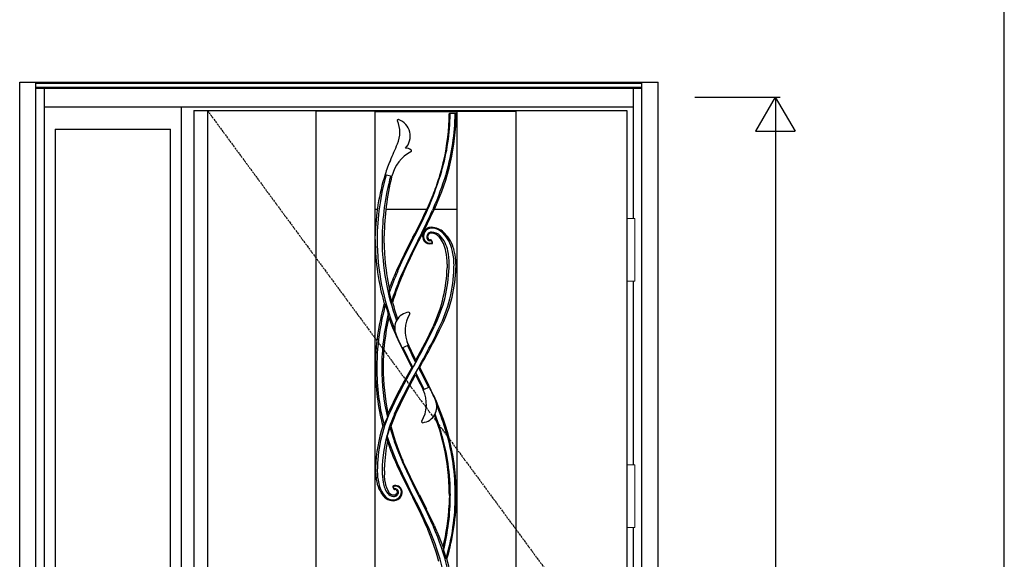
# Model space of a CAD drawing. Extents: x 0 to 27931, y 0 to 20000.
# Drawn here: x 6102 to 8100, y 9578 to 10673 of the extents above; entities that cross this region are included whole.
import ezdxf

# ---------------------------------------------------------------- set-up
doc = ezdxf.new("R2010")
doc.units = 0
doc.linetypes.add('ITTENSAU', pattern=[5.5, 3, -1, 0.5, -1])
doc.layers.get('0').update_dxf_attribs({"linetype": 'CONTINUOUS'})
for name, color, linetype in [('YKK_A1', 4, 'CONTINUOUS'), ('YKK_A2', 3, 'CONTINUOUS'), ('YKK_F1', 7, 'CONTINUOUS'), ('YKK_N1', 2, 'CONTINUOUS')]:
    doc.layers.add(name, color=color, linetype=linetype)

msp = doc.modelspace()

# ---------------------------------------------------------------- linework, layer by layer
for p, q in [((6975, 10483.1), (6975, 10483.1)), ((6987, 10483.1), (6987, 10483.1))]:
    msp.add_line(p, q)
at = {"color": 1, "flags": 128}
msp.add_lwpolyline([(6977.2, 10482.8), (6976.7, 10482.7), (6976.3, 10482.5), (6976.1, 10482.3), (6976, 10482.1), (6975.9, 10481.9)], dxfattribs=at)
at = {"layer": 'YKK_A1'}
for p, q in [((6455.5, 10488.5), (7334.5, 10488.5)), ((6455.5, 10488.5), (6455.5, 8176.5)), ((6483.5, 10488.5), (6483.5, 8176.5)), ((6703, 10488.5), (6703, 8176.5)), ((6823, 10487), (6703, 10487)), ((6823, 10488.5), (6823, 8176.5)), ((6989, 10488.5), (6989, 8176.5)), ((6989, 10487), (7109, 10487)), ((7109, 10488.5), (7109, 8176.5)), ((7334.5, 10488.5), (7334.5, 8176.5)), ((6823, 10486.5), (6989, 10486.5)), ((6975, 10483.1), (6987, 10483.1)), ((6984.7, 10482.8), (6977.2, 10482.8)), ((6844, 10359), (6857.5, 10355.3)), ((6857, 10353.6), (6857.5, 10355.3)), ((6968.2, 10362.5), (6967.3, 10359.5)), ((6931.7, 10295.5), (6941.3, 10317.6)), ((6823, 10288.5), (6828.1, 10288.5)), ((6845.3, 10288.5), (6928.4, 10288.5)), ((6942, 10290.7), (6940.2, 10286.6)), ((6942.5, 10285.5), (6944.4, 10289.6)), ((6943.9, 10288.5), (6989, 10288.5)), ((6940.1, 10280.5), (6942.5, 10285.5)), ((6938, 10251.6), (6935.6, 10251.5)), ((6823.8, 10227.1), (6823.8, 10234.6)), ((6841.8, 10229), (6841.8, 10234.6)), ((6841.8, 10227.1), (6841.8, 10229)), ((6899.5, 10229.8), (6899, 10229)), ((6899.8, 10230.4), (6899.5, 10229.8)), ((6912.2, 10223.9), (6914.1, 10227.6)), ((6914.1, 10227.6), (6916.3, 10231.9)), ((6916.3, 10231.9), (6919.1, 10237.4)), ((6918.7, 10237.6), (6923.2, 10246.5)), ((6918.7, 10237.6), (6920.4, 10236.7)), ((6924.9, 10245.7), (6923.2, 10246.5)), ((6964.8, 10239.3), (6962.8, 10241.2)), ((6823.8, 10227.1), (6823.8, 10222.8)), ((6823.8, 10222.8), (6823.8, 10219.6)), ((6823.8, 10219.6), (6824.2, 10208.1)), ((6841.8, 10222.5), (6841.8, 10227.1)), ((6841.8, 10219.6), (6841.8, 10222.5)), ((6939.9, 10221.4), (6937.7, 10225.2)), ((6939.9, 10221.4), (6939.9, 10221.3)), ((6969.6, 10177.1), (6969.5, 10169.6)), ((6987.6, 10177.1), (6987.3, 10184.6)), ((6987.6, 10177.1), (6987.5, 10169.6)), ((6867.2, 10163.9), (6865.9, 10161.1)), ((6867.5, 10164.7), (6867.2, 10163.9)), ((6878.4, 10158), (6877.4, 10155.6)), ((6852.3, 10118.6), (6856.8, 10100.2)), ((6860.4, 10111.6), (6856.8, 10100.2)), ((6862.2, 10116.9), (6860.4, 10111.6)), ((6947.7, 10058.8), (6943.4, 10049.5)), ((6878.1, 10007.1), (6890.9, 10012.7)), ((6903.2, 9972.4), (6901.6, 9969.7)), ((6912.8, 9968.9), (6910.3, 9964.7)), ((6906, 9956.3), (6911.9, 9966.7)), ((6933.9, 9927.2), (6921, 9921.6)), ((6852.5, 9880.8), (6849.3, 9874)), ((6861.5, 9862), (6867.2, 9876.2)), ((6867.2, 9876.2), (6869.5, 9881.4)), ((6855.9, 9845.9), (6857.8, 9851.8)), ((6857.8, 9851.8), (6861.5, 9862)), ((6852.8, 9814.1), (6848, 9828.6)), ((6853.3, 9846.2), (6859.9, 9824.2)), ((6862.2, 9817.4), (6862.3, 9817.1)), ((6868.2, 9768.3), (6867.5, 9769.6)), ((6882.3, 9738.7), (6868.2, 9768.3)), ((6878.7, 9780.7), (6879.6, 9778.7)), ((6879.7, 9778.3), (6879.6, 9778.7)), ((6881.4, 9774.6), (6879.7, 9778.3)), ((6889, 9757.7), (6881.4, 9774.6)), ((6824.5, 9764.6), (6824.4, 9757.1)), ((6824.4, 9757.1), (6824.7, 9749.6)), ((6842.4, 9757.6), (6842.5, 9764.6)), ((6842.4, 9757.1), (6842.4, 9757.6)), ((6842.4, 9757.1), (6842.5, 9749.6)), ((6889.1, 9757.5), (6889, 9757.7)), ((6827.6, 9731.4), (6827.6, 9731.3)), ((6827.6, 9731.3), (6828, 9730.1)), ((6899.1, 9705.3), (6882.3, 9738.7)), ((6835.9, 9712.4), (6836.9, 9710.9)), ((6836.9, 9710.9), (6840.1, 9706.7)), ((6858.7, 9708.1), (6856.5, 9708.9)), ((6860.6, 9707.7), (6858.7, 9708.1)), ((6859.6, 9724), (6859.5, 9724.1)), ((6859.6, 9724), (6861.7, 9720.3)), ((6860.5, 9726.9), (6860.6, 9726.9)), ((6862.9, 9727.5), (6860.6, 9726.9)), ((6863.5, 9708), (6861, 9707.7)), ((6865.7, 9727.6), (6862.9, 9727.5)), ((6868.7, 9715), (6868.7, 9714.6)), ((6876.2, 9705.8), (6877.5, 9708.9)), ((6877.5, 9708.9), (6878.3, 9713.5)), ((6878.3, 9714.6), (6878.3, 9715.6)), ((6878.3, 9713.5), (6878.3, 9714.6)), ((6912.2, 9710.4), (6911.6, 9711.5)), ((6912.2, 9710.4), (6912.2, 9710.4)), ((6912.8, 9709.1), (6912.2, 9710.4)), ((6912.8, 9709.1), (6927.5, 9680)), ((6974.2, 9707.1), (6974.2, 9711.2)), ((6840.1, 9706.7), (6840.6, 9706.1)), ((6840.6, 9706.1), (6841, 9705.6)), ((6841, 9705.6), (6842.8, 9703.7)), ((6842.8, 9703.7), (6846.2, 9701.1)), ((6861, 9707.7), (6860.6, 9707.7)), ((6866.5, 9697.6), (6869.5, 9699)), ((6873.4, 9702), (6876.2, 9705.8)), ((6899.1, 9705.3), (6899.8, 9703.9)), ((6900.3, 9702.8), (6899.8, 9703.9)), ((6901.5, 9704.9), (6900.8, 9706.2)), ((6973.9, 9692.9), (6973.7, 9687.8)), ((6974.1, 9698.7), (6973.9, 9692.9)), ((6974.2, 9707.1), (6974.1, 9699.2)), ((6974.1, 9699.2), (6974.1, 9698.7)), ((6930.5, 9638.5), (6930.3, 9638.9)), ((6943.7, 9646.1), (6944.4, 9644.7)), ((6944.4, 9644.7), (6944.5, 9644.4))]:
    msp.add_line(p, q, dxfattribs=at)
at = {"layer": 'YKK_A1', "linetype": 'ITTENSAU'}
msp.add_line((6483.5, 10488.5), (7334.5, 9332.5), dxfattribs=at)
at = {"layer": 'YKK_A1', "flags": 128}
for points in [[(6867.5, 10164.7), (6882.9, 10197), (6899, 10229)], [(6869.3, 10162.2), (6878, 10181.3), (6886.9, 10200.2), (6901.5, 10229.4)], [(6910.4, 10224.9), (6893.9, 10191.8), (6878.5, 10158.2)], [(6879.6, 10155.6), (6887.3, 10172.9), (6895.3, 10190), (6903.6, 10207), (6912.2, 10223.9)], [(6938.9, 10218.6), (6938.8, 10218.6), (6938.8, 10218.5)], [(6869.6, 10024.1), (6884.5, 9993.7), (6898, 9967.3)], [(6900.1, 9967.6), (6892.1, 9983), (6887.6, 9992.2), (6879.9, 10007.9)], [(6906.3, 9981.8), (6897.2, 10000.1), (6888.3, 10019)], [(6906, 9977.9), (6905.7, 9978.6), (6901, 9987.7), (6896.4, 9996.9), (6889.1, 10011.9)], [(6901.6, 9969.7), (6891.7, 9952), (6881.7, 9933.6), (6872.2, 9915), (6862.9, 9896.2), (6854.1, 9877.2)], [(6906, 9977.9), (6905.7, 9977.3), (6900.6, 9968.5), (6900.1, 9967.6)], [(6898, 9967.3), (6882.3, 9939.2), (6867.2, 9910.4), (6852.5, 9880.8)], [(6863.1, 9873.1), (6872, 9892), (6881, 9910.4), (6890.4, 9928.6), (6900.2, 9946.7), (6910.3, 9964.7)], [(6869.5, 9881.4), (6881, 9905.4), (6893, 9929.1), (6905.7, 9952.5)], [(6905.7, 9952.5), (6915.1, 9934.1), (6921.3, 9921.7)], [(6906, 9956.3), (6911, 9946.6), (6922.9, 9922.4)], [(6911.9, 9966.7), (6911.9, 9966.6), (6916.6, 9957.5), (6932.1, 9926.4)], [(6942.3, 9910.2), (6927.6, 9940.5), (6914, 9967)], [(6849.3, 9874), (6849, 9871.1), (6848.7, 9868.5), (6848.4, 9865.7)], [(6957.6, 9835.9), (6953.5, 9848.8), (6945.1, 9872.4)], [(6842.2, 9848.9), (6844.9, 9856.7), (6848.4, 9865.7)], [(6853.3, 9846.2), (6853.1, 9845.6), (6848, 9828.6)], [(6848.5, 9817.3), (6848.4, 9821.1), (6848.2, 9824.8), (6848, 9828.6)], [(6855.9, 9845.9), (6859.9, 9832.1), (6864.2, 9818.4)], [(6869.3, 9772.2), (6861.4, 9791), (6852.8, 9814.1)], [(6859.9, 9824.2), (6861.2, 9820.4), (6862.2, 9817.4)], [(6862.3, 9817.1), (6870.8, 9794.4), (6878.2, 9776.9)], [(6864.2, 9818.4), (6871.1, 9799.3), (6878.7, 9780.7)], [(6870.3, 9769.8), (6869.7, 9771.2), (6869.3, 9772.2)], [(6890.3, 9727.1), (6879, 9750.8), (6870.3, 9769.8)], [(6878.2, 9776.9), (6878.3, 9776.5), (6878.4, 9776.3)], [(6878.4, 9776.3), (6887.1, 9757.1), (6898.5, 9733.1), (6910.4, 9709.4)], [(6824.7, 9749.6), (6825.7, 9740.5), (6827.6, 9731.4)], [(6843.8, 9734.4), (6842.7, 9745.8), (6842.5, 9749.6)], [(6911.6, 9711.5), (6895.3, 9744.3), (6889.1, 9757.5)], [(6856.5, 9708.9), (6853.5, 9710.9), (6851.1, 9713.7)], [(6878.3, 9715.6), (6877.2, 9719.6), (6875, 9723.1)], [(6900.8, 9706.2), (6894.9, 9717.9), (6890.3, 9727.1)], [(6910.4, 9709.4), (6920, 9690.5), (6929.3, 9671.4)], [(6869.5, 9699), (6871.6, 9700.4), (6873.4, 9702)], [(6899.8, 9703.9), (6899.8, 9703.9), (6899.1, 9705.3)], [(6899.8, 9703.9), (6899.8, 9703.9), (6899.8, 9703.9), (6899.8, 9703.9), (6899.8, 9703.9), (6899.8, 9703.9), (6899.8, 9703.9), (6899.8, 9703.9), (6899.8, 9703.9)], [(6930.3, 9638.9), (6922.3, 9657.1), (6911.7, 9680.1), (6900.3, 9702.8)], [(6932.9, 9639.5), (6924.5, 9658.1), (6913.3, 9681.6), (6901.5, 9704.9)], [(6943.7, 9646.1), (6928.6, 9677.7), (6927.5, 9680)], [(6929.3, 9671.4), (6936.2, 9656.6), (6941.4, 9644.9)], [(6942.3, 9607.6), (6936.6, 9623.1), (6930.5, 9638.5)], [(6941.4, 9644.9), (6941.8, 9644.2), (6942, 9643.6)], [(6961.3, 9603.1), (6953.4, 9624.1), (6944.5, 9644.4)], [(6952.8, 9573.1), (6947.8, 9590.5), (6942.3, 9607.6)], [(6962.4, 9596.5), (6963.1, 9594.5), (6967.7, 9579.8)], [(6967.7, 9579.8), (6968.2, 9579.1), (6968.6, 9578.8), (6969, 9578.8), (6969.1, 9578.9)]]:
    msp.add_lwpolyline(points, dxfattribs=at)
at = {"layer": 'YKK_A1'}
for centre, radius, start, end in [((6870.5, 10468.6), 2, 69.478, 204.0299), ((6815.2, 10444), 58.6, 336.8615, 24.0299), ((6858.5, 10436.5), 36.2, 317.2422, 69.478), ((6518.3, 10487.2), 469.7, 335.1249, 359.3797), ((6539.9, 10487.1), 436, 343.7801, 359.3124), ((6518.3, 10487.2), 455.7, 347.3053, 359.3633), ((6540, 10487.1), 446, 343.7801, 359.3258), ((6975, 10482.2), 0.994, 89.8786, 179.2695), ((6984.8, 10481.7), 1.15, 9.2116, 98.2065), ((6987, 10482.2), 0.994, 359.4717, 90.1308), ((2749.7, 12181.3), 4479.7, 336.3937, 336.8615), ((6886.9, 10397.7), 14.3, 47.0892, 96.911), ((6895.3, 10406.7), 2, 298.063, 47.0892), ((7111.1, 10275.3), 280, 156.3937, 162.5846), ((6932.7, 10336.6), 77.5, 118.063, 166.0453), ((6517.7, 10487.4), 456.3, 342.9256, 347.3033), ((7264.5, 10227.1), 440.8, 162.586, 179.0237), ((7308.2, 10227.1), 480.5, 164.1393, 180.0001), ((7325.3, 10227.2), 487.5, 164.689, 180.0049), ((7373, 10227.1), 531.2, 166.2328, 179.1908), ((6298.2, 10562.9), 689.3, 331.0728, 343.3443), ((6529.1, 10483.3), 444.2, 338.0715, 342.9899), ((6408.8, 10526.1), 582.9, 336.1836, 343.3937), ((5417.7, 10997.5), 1668.8, 332.6325, 335.1245), ((5603.4, 10893), 1467.9, 332.9251, 335.6021), ((3759.7, 11801.2), 3525.3, 333.8285, 334.4455), ((6938.1, 10233.5), 16.3, 90.1868, 210.9793), ((6937.6, 10233.9), 17.7, 117.0755, 137.5796), ((6937.6, 10233.8), 17.9, 96.7185, 117.015), ((6937.2, 10215.1), 36.6, 45.6696, 88.7833), ((6938.1, 10218.3), 31.6, 42.8957, 90.1814), ((6936.6, 10233.7), 16.9, 168.8966, 213.6494), ((6937.8, 10233.8), 17.6, 137.3079, 170.351), ((6938.1, 10232.1), 9.69, 90.3147, 205.5854), ((6934.9, 10230.6), 6.2, 205.5914, 283.6062), ((6937.6, 10232.3), 7.61, 86.8923, 207.8368), ((6935.3, 10231.1), 5.01, 207.8368, 275.7614), ((6938.2, 10218.1), 23.7, 42.9409, 90.3306), ((6936.9, 10218.4), 21.5, 39.8812, 86.8923), ((6904.2, 10191.2), 64.1, 10.4274, 39.8812), ((6910.4, 10192.1), 61.8, 10.7478, 43.0664), ((6903.4, 10185.9), 79.1, 14.3991, 42.9494), ((6908.4, 10185.3), 78.1, 15.6669, 43.7681), ((7296.2, 10227.1), 472.4, 182.3001, 190.1705), ((7312.6, 10227.1), 484.8, 179.9967, 202.0346), ((7312.8, 10227.1), 475.1, 179.9987, 200.2731), ((7329, 10227.1), 487.2, 180.8764, 184.597), ((6934.4, 10231.8), 14, 212.4032, 288.3827), ((6934.4, 10231.3), 12, 211.0012, 290.046), ((6936, 10224.2), 2, 30.1694, 95.6011), ((6936.6, 10223.6), 1.01, 29.8064, 103.3993), ((6938.2, 10220.9), 0.998, 290.2692, 29.6534), ((6938.3, 10220.4), 1.93, 289.1624, 29.4463), ((6938.6, 10220.2), 1.6, 306.6597, 355.3426), ((7330, 10227.2), 488.2, 184.5937, 191.8093), ((6826.1, 10176.9), 143.5, 0.0801, 10.3591), ((6832.5, 10177.2), 141.1, 359.9882, 10.7905), ((6869.7, 10177.2), 113.8, 359.996, 14.4469), ((6879.6, 10177.1), 108, 3.9867, 15.6934), ((6671.8, 10177.1), 297.8, 335.3442, 358.5569), ((6690, 10177.1), 283.6, 335.3644, 0.0018), ((6690, 10177.1), 293.6, 335.3666, 359.9998), ((6701.8, 10177.1), 285.8, 334.3658, 358.4247), ((7293.6, 9967.1), 469.7, 155.6057, 160.0641), ((7374.5, 9939.1), 552.2, 156.1722, 161.0264), ((7310.4, 9966.5), 470.6, 156.2965, 163.645), ((7374.4, 9939.1), 542.2, 156.4624, 160.8566), ((7595, 9842.1), 783.1, 156.1953, 156.2088), ((7297.8, 10227.4), 474, 190.1754, 196.0252), ((7011.6, 10125.6), 159.5, 179.4262, 182.5128), ((7293.6, 9967.1), 469.6, 164.0013, 179.9976), ((7292.8, 9967.3), 465.8, 164.1883, 170.6483), ((6836, 10087.6), 10.9, 37.7396, 55.4809), ((7316.1, 10233.5), 491.6, 196.4535, 198.6309), ((6859.2, 10101.9), 2.96, 214.9833, 263.8255), ((7330.2, 10227.2), 488.4, 195.2167, 199.2995), ((7293.3, 9967.2), 456.3, 166.1524, 180.0103), ((7308.6, 9967.2), 468.6, 167.4832, 180.0004), ((6699, 10055.6), 152.7, 4.9383, 7.8621), ((7294.1, 10226.1), 470.1, 199.5663, 205.4584), ((6895.8, 10046.8), 32.6, 97.0278, 203.7411), ((6951.7, 10041.8), 67.4, 149.3121, 205.5419), ((6892, 10077.2), 2, 329.3121, 97.0278), ((5972, 10506.4), 1073.4, 330.1711, 334.8134), ((5939.2, 10518.3), 1106, 330.9799, 335.1142), ((5852.1, 10568), 1218.1, 330.542, 335.0838), ((5616.9, 10704.2), 1491.9, 330.3882, 334.142), ((7292.9, 9967.2), 465.9, 170.634, 180.0069), ((7726.4, 10412.1), 940.1, 203.7411, 205.5187), ((6897.9, 9974.9), 7.62, 270.7427, 286.6952), ((6862, 9982.8), 44.3, 353.5885, 358.636), ((7293.5, 9967.1), 469.5, 180, 194.6696), ((7293.3, 9967.1), 466.4, 179.9952, 194.6841), ((7293.4, 9967.1), 456.4, 179.9956, 192.8367), ((7308.6, 9967.2), 468.6, 180.0001, 191.4708), ((6959.1, 9950.6), 53.4, 173.811, 177.8964), ((6914.2, 9958.5), 8.55, 91.6805, 105.8894), ((6860.2, 9892.5), 67.4, 329.3121, 25.5419), ((6085.5, 9522.2), 940.1, 23.7411, 25.5187), ((6515.4, 9707.1), 472.8, 359.9999, 25.4386), ((6916.2, 9887.5), 32.6, 277.0278, 23.7411), ((6522, 9707.2), 464.2, 16.0909, 23.1726), ((7118, 9757.1), 290, 155.5203, 179.9827), ((7118.3, 9756.9), 280.3, 155.5184, 162.5558), ((6515, 9707), 459.2, 12.7111, 20.8687), ((7110.2, 9757.1), 285.8, 161.4153, 178.4964), ((6834.7, 9875.4), 27.5, 279.5408, 285.7827), ((6919.9, 9857.1), 2, 149.3121, 277.0278), ((7117.4, 9757.2), 279.5, 162.5516, 180.0035), ((6856.9, 9871.4), 25.5, 261.8228, 267.7634), ((6522.2, 9707.2), 454, 359.995, 16.4623), ((6522.1, 9707.2), 464.1, 359.9959, 16.0971), ((7140.2, 9757.1), 297.8, 168.3413, 178.5569), ((7293.4, 9967.1), 469.4, 198.6067, 204.8763), ((6514.9, 9707.1), 459.2, 0.5151, 12.7002), ((6939.6, 9757.1), 111.6, 179.971, 193.0376), ((6984.5, 9757.1), 146.5, 179.9809, 189.2119), ((6889.7, 9747.2), 64, 195.5349, 212.8829), ((6895.1, 9746.8), 65.9, 193.011, 216.7771), ((6892.2, 9742.1), 53, 189.2053, 214.7285), ((6895.4, 9741), 52, 187.2284, 211.5512), ((6861.7, 9721), 15.9, 214.7824, 267.5556), ((6861.2, 9725), 1.93, 110.108, 209.5304), ((6860.9, 9725.2), 1.58, 127.6286, 175.7732), ((6861.3, 9724.5), 0.997, 111.6153, 209.6501), ((6865.2, 9714.7), 11.6, 359.8519, 111.5219), ((6861.4, 9714.6), 9.45, 267.6162, 0.4818), ((6860.4, 9714.7), 16.4, 272.0735, 359.7763), ((6863.5, 9721.3), 2, 210.1208, 275.7857), ((6862.9, 9721.7), 1, 209.7903, 282.5411), ((6864.5, 9714.6), 6.32, 0.5168, 102.7541), ((6861.5, 9714.8), 7.14, 285.9876, 358.5687), ((6864.1, 9714.8), 4.53, 57.2679, 95.8905), ((6865, 9714.3), 13.3, 41.1412, 87.1655), ((6864.2, 9714.8), 4.51, 3.0901, 57.4196), ((6860.2, 9720.7), 22.3, 216.7695, 272.0598), ((6860.7, 9722.9), 26.2, 236.438, 270.6101), ((6860.8, 9714.3), 17.6, 270.6477, 288.9965), ((6079.3, 9279.3), 923.8, 22.9121, 27.29), ((6524.6, 9707.1), 451.5, 345.8167, 360), ((6538.4, 9707.2), 447.8, 343.4725, 359.9989), ((6547.3, 9707.2), 440.9, 343.0875, 359.9965), ((6547.4, 9707.1), 426.8, 345.8953, 357.4037), ((6498.3, 9447.1), 475.3, 13.3198, 23.8903), ((6498.9, 9447.3), 484.6, 13.3199, 23.8973), ((7025.3, 9610.4), 64.4, 186.4899, 192.4818), ((6518.4, 9447.1), 469.5, 0.9158, 16.2982)]:
    msp.add_arc(centre, radius, start, end, dxfattribs=at)
for centre, major_axis, start_param, end_param in [((7106, 10177.1), (813.8, -1398.8), 4.634858, 4.636792), ((6747.8, 9757.1), (538.4, -925.4), 1.488055, 1.491054)]:
    msp.add_ellipse(centre, major_axis=major_axis, ratio=0.075622, start_param=start_param, end_param=end_param, dxfattribs=at)
at = {"layer": 'YKK_A2'}
for p, q in [((6102.5, 10546), (7397.5, 10546)), ((6102.5, 8099), (6102.5, 10546)), ((6135.5, 8099), (6135.5, 10546)), ((6135.5, 10544.2), (7364.5, 10544.2)), ((6135.5, 10536), (7364.5, 10536)), ((6135.5, 10534), (7364.5, 10534)), ((6152.5, 8099), (6152.5, 10534)), ((7347.5, 10269.5), (7347.5, 10534)), ((7364.5, 8099), (7364.5, 10546)), ((7397.5, 8099), (7397.5, 10546)), ((6152.5, 10496), (7347.5, 10496)), ((6430.5, 8168), (6430.5, 10496)), ((6174.5, 10451), (6174.5, 8214.5)), ((6174.5, 10451), (6408.5, 10451)), ((6408.5, 8214.5), (6408.5, 10451)), ((7347.5, 9769.5), (7347.5, 10142.5)), ((7347.5, 9769.5), (7347.5, 10142.5)), ((7347.5, 8457.5), (7347.5, 9642.5))]:
    msp.add_line(p, q, dxfattribs=at)
at = {"layer": 'YKK_A2', "linetype": 'Continuous', "lineweight": 13}
for p, q in [((7334.6, 10269.5), (7350.4, 10269.5)), ((7334.6, 10269.5), (7334.6, 10142.5)), ((7350.4, 10269.5), (7350.4, 10142.5)), ((7334.6, 10142.5), (7350.4, 10142.5)), ((7334.6, 9769.5), (7350.4, 9769.5)), ((7334.6, 9769.5), (7334.6, 9642.5)), ((7350.4, 9769.5), (7350.4, 9642.5)), ((7334.6, 9642.5), (7350.4, 9642.5))]:
    msp.add_line(p, q, dxfattribs=at)
at = {"layer": 'YKK_F1'}
msp.add_line((8100, 0), (8100, 19500), dxfattribs=at)
at = {"layer": 'YKK_N1'}
for p, q in [((7472.5, 10516), (7645.5, 10516)), ((7635.4, 10516), (7595.4, 10446.7)), ((7635.4, 10516), (7675.4, 10446.7)), ((7635.5, 10516), (7635.5, 8186)), ((7595.4, 10446.7), (7675.4, 10446.7))]:
    msp.add_line(p, q, dxfattribs=at)

doc.saveas('drawing.dxf')
